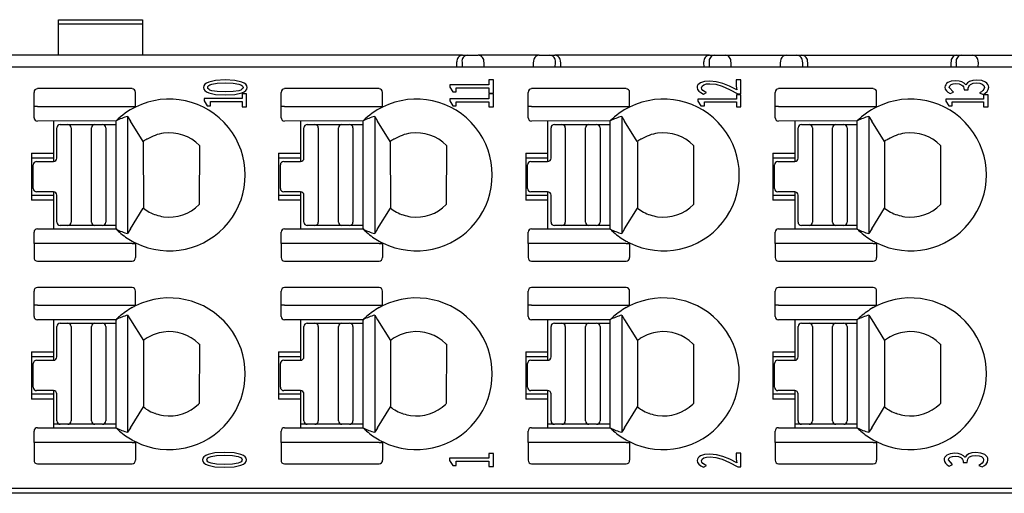
# Model space of a CAD drawing. Units: millimetres. Extents: x 0 to 427, y 0 to 299.
# Drawn here: x 123 to 152, y 58 to 72 of the extents above; entities that cross this region are included whole.
import ezdxf

# ---------------------------------------------------------------- set-up
doc = ezdxf.new("R2010")
doc.units = ezdxf.units.MM
doc.header["$LTSCALE"] = 23.1
doc.header["$MEASUREMENT"] = 0
doc.layers.add('Layer0000', color=7, linetype='Continuous', lineweight=25)
doc.layers.add('LAYER_1', color=7, linetype='Continuous')

msp = doc.modelspace()

# ---------------------------------------------------------------- linework, layer by layer
at = {"layer": 'Layer0000', "color": 7, "linetype": 'Continuous', "lineweight": 25}
for p, q in [((124.388, 72.234), (124.388, 72.371)), ((124.388, 72.371), (126.888, 72.371)), ((124.388, 71.316), (124.388, 72.234)), ((126.888, 72.234), (124.388, 72.234)), ((126.888, 72.371), (126.888, 72.234)), ((126.888, 72.234), (126.888, 71.316)), ((136.379, 71.314), (119.548, 71.314)), ((136.379, 71.314), (136.53, 71.314)), ((136.53, 71.314), (136.725, 71.314)), ((136.725, 71.314), (136.846, 71.314)), ((138.651, 71.314), (136.846, 71.314)), ((138.651, 71.314), (138.772, 71.314)), ((138.772, 71.314), (138.967, 71.314)), ((138.967, 71.314), (139.118, 71.314)), ((143.709, 71.314), (139.118, 71.314)), ((139.669, 71.314), (139.669, 71.316)), ((143.709, 71.314), (143.86, 71.314)), ((143.86, 71.314), (144.054, 71.314)), ((144.054, 71.314), (144.176, 71.314)), ((144.176, 71.314), (145.981, 71.314)), ((144.706, 71.316), (144.706, 71.314)), ((145.981, 71.314), (146.102, 71.314)), ((146.102, 71.314), (146.297, 71.314)), ((146.297, 71.314), (146.448, 71.314)), ((146.448, 71.314), (151.039, 71.314)), ((151.039, 71.314), (151.19, 71.314)), ((151.19, 71.314), (151.384, 71.314)), ((151.384, 71.314), (151.506, 71.314)), ((151.506, 71.314), (153.311, 71.314)), ((136.214, 70.962), (136.212, 71.115)), ((136.364, 71.113), (136.364, 71.095)), ((136.364, 71.095), (136.365, 70.962)), ((137.013, 71.114), (137.011, 70.962)), ((138.485, 70.962), (138.484, 71.114)), ((139.132, 70.962), (139.133, 71.095)), ((139.133, 71.095), (139.133, 71.113)), ((139.284, 71.114), (139.283, 70.962)), ((143.543, 71.095), (143.543, 71.115)), ((143.544, 70.962), (143.543, 71.095)), ((143.694, 71.114), (143.694, 71.095)), ((143.694, 71.095), (143.695, 70.962)), ((144.343, 71.095), (144.341, 70.962)), ((144.343, 71.114), (144.343, 71.095)), ((145.815, 70.962), (145.814, 71.114)), ((146.463, 71.095), (146.462, 70.962)), ((146.463, 71.114), (146.463, 71.095)), ((146.614, 71.095), (146.613, 70.962)), ((146.614, 71.114), (146.614, 71.095)), ((150.874, 70.962), (150.873, 71.114)), ((151.024, 71.095), (151.024, 71.114)), ((151.024, 71.095), (151.025, 70.962)), ((151.673, 71.095), (151.671, 70.962)), ((151.673, 71.114), (151.673, 71.095)), ((188.952, 70.962), (118.106, 70.962)), ((123.666, 69.798), (123.666, 70.213)), ((126.575, 70.324), (123.766, 70.324)), ((126.675, 69.798), (126.675, 70.213)), ((130.996, 69.798), (130.996, 70.213)), ((133.905, 70.324), (131.096, 70.324)), ((134.005, 69.798), (134.005, 70.213)), ((138.326, 69.798), (138.326, 70.213)), ((141.235, 70.324), (138.426, 70.324)), ((141.335, 69.798), (141.335, 70.213)), ((145.656, 69.798), (145.656, 70.213)), ((148.565, 70.324), (145.756, 70.324)), ((148.665, 69.798), (148.665, 70.213)), ((123.666, 69.462), (123.666, 69.798)), ((123.766, 69.798), (123.666, 69.798)), ((123.766, 69.798), (126.64, 69.798)), ((126.64, 69.798), (126.675, 69.798)), ((126.675, 69.798), (126.675, 69.776)), ((130.996, 69.462), (130.996, 69.798)), ((131.096, 69.798), (130.996, 69.798)), ((131.096, 69.798), (133.97, 69.798)), ((133.97, 69.798), (134.005, 69.798)), ((134.005, 69.798), (134.005, 69.776)), ((138.326, 69.462), (138.326, 69.798)), ((138.426, 69.798), (138.326, 69.798)), ((138.426, 69.798), (141.3, 69.798)), ((141.3, 69.798), (141.335, 69.798)), ((141.335, 69.798), (141.335, 69.776)), ((145.656, 69.462), (145.656, 69.798)), ((145.756, 69.798), (145.656, 69.798)), ((145.756, 69.798), (148.63, 69.798)), ((148.63, 69.798), (148.665, 69.798)), ((148.665, 69.798), (148.665, 69.776)), ((126.1, 69.364), (123.766, 69.362)), ((124.244, 69.362), (124.244, 68.412)), ((124.444, 69.262), (124.669, 69.262)), ((124.669, 69.262), (125.469, 69.262)), ((125.469, 69.262), (125.698, 69.262)), ((125.718, 69.263), (126.099, 69.263)), ((126.444, 69.5), (126.529, 69.362)), ((126.444, 69.5), (126.444, 66.024)), ((126.905, 68.753), (126.529, 69.362)), ((133.43, 69.364), (131.096, 69.362)), ((131.574, 69.362), (131.574, 68.412)), ((131.774, 69.262), (131.999, 69.262)), ((131.999, 69.262), (132.799, 69.262)), ((132.799, 69.262), (133.028, 69.262)), ((133.048, 69.263), (133.429, 69.263)), ((133.774, 69.5), (133.859, 69.362)), ((133.774, 69.5), (133.774, 66.024)), ((134.235, 68.753), (133.859, 69.362)), ((140.76, 69.364), (138.426, 69.362)), ((138.904, 69.362), (138.904, 68.412)), ((139.104, 69.262), (139.329, 69.262)), ((139.329, 69.262), (140.129, 69.262)), ((140.129, 69.262), (140.358, 69.262)), ((140.378, 69.263), (140.759, 69.263)), ((141.104, 69.5), (141.189, 69.362)), ((141.104, 69.5), (141.104, 66.024)), ((141.565, 68.753), (141.189, 69.362)), ((148.09, 69.364), (145.756, 69.362)), ((146.234, 69.362), (146.234, 68.412)), ((146.434, 69.262), (146.659, 69.262)), ((146.659, 69.262), (147.459, 69.262)), ((147.459, 69.262), (147.688, 69.262)), ((147.708, 69.263), (148.089, 69.263)), ((148.434, 69.5), (148.519, 69.362)), ((148.434, 69.5), (148.434, 66.024)), ((148.895, 68.753), (148.519, 69.362)), ((124.344, 68.262), (124.344, 69.162)), ((124.769, 69.162), (124.769, 66.362)), ((125.369, 66.362), (125.369, 69.162)), ((125.798, 69.162), (125.798, 66.362)), ((126.098, 66.203), (126.098, 69.162)), ((131.674, 68.262), (131.674, 69.162)), ((132.099, 69.162), (132.099, 66.362)), ((132.699, 66.362), (132.699, 69.162)), ((133.128, 69.162), (133.128, 66.362)), ((133.428, 66.203), (133.428, 69.162)), ((139.004, 68.262), (139.004, 69.162)), ((139.429, 69.162), (139.429, 66.362)), ((140.029, 66.362), (140.029, 69.162)), ((140.458, 69.162), (140.458, 66.362)), ((140.758, 66.203), (140.758, 69.162)), ((146.334, 68.262), (146.334, 69.162)), ((146.759, 69.162), (146.759, 66.362)), ((147.359, 66.362), (147.359, 69.162)), ((147.788, 69.162), (147.788, 66.362)), ((148.088, 66.203), (148.088, 69.162)), ((126.907, 68.749), (126.909, 66.777)), ((127.023, 68.825), (127.009, 68.825)), ((134.237, 68.749), (134.239, 66.777)), ((134.353, 68.825), (134.339, 68.825)), ((141.567, 68.749), (141.569, 66.777)), ((141.683, 68.825), (141.669, 68.825)), ((148.897, 68.749), (148.899, 66.777)), ((149.013, 68.825), (148.999, 68.825)), ((123.594, 68.412), (123.594, 67.012)), ((123.594, 68.412), (124.244, 68.412)), ((124.244, 68.412), (124.244, 68.262)), ((128.573, 68.637), (128.567, 66.882)), ((130.924, 68.412), (130.924, 67.012)), ((130.924, 68.412), (131.574, 68.412)), ((131.574, 68.412), (131.574, 68.262)), ((135.903, 68.637), (135.897, 66.882)), ((138.254, 68.412), (138.254, 67.012)), ((138.254, 68.412), (138.904, 68.412)), ((138.904, 68.412), (138.904, 68.262)), ((143.233, 68.637), (143.227, 66.882)), ((145.584, 68.412), (145.584, 67.012)), ((145.584, 68.412), (146.234, 68.412)), ((146.234, 68.412), (146.234, 68.262)), ((150.563, 68.637), (150.557, 66.882)), ((124.244, 68.262), (123.594, 68.262)), ((123.744, 68.162), (124.244, 68.162)), ((124.244, 68.262), (124.244, 68.162)), ((131.574, 68.262), (130.924, 68.262)), ((131.074, 68.162), (131.574, 68.162)), ((131.574, 68.262), (131.574, 68.162)), ((138.904, 68.262), (138.254, 68.262)), ((138.404, 68.162), (138.904, 68.162)), ((138.904, 68.262), (138.904, 68.162)), ((146.234, 68.262), (145.584, 68.262)), ((145.734, 68.162), (146.234, 68.162)), ((146.234, 68.262), (146.234, 68.162)), ((123.644, 67.362), (123.644, 68.062)), ((130.974, 67.362), (130.974, 68.062)), ((138.304, 67.362), (138.304, 68.062)), ((145.634, 67.362), (145.634, 68.062)), ((124.244, 67.262), (123.744, 67.262)), ((124.244, 67.262), (124.244, 67.162)), ((131.574, 67.262), (131.074, 67.262)), ((131.574, 67.262), (131.574, 67.162)), ((138.904, 67.262), (138.404, 67.262)), ((138.904, 67.262), (138.904, 67.162)), ((146.234, 67.262), (145.734, 67.262)), ((146.234, 67.262), (146.234, 67.162)), ((123.594, 67.162), (124.244, 67.162)), ((124.244, 67.012), (123.594, 67.012)), ((124.244, 67.162), (124.244, 67.012)), ((124.244, 67.012), (124.244, 66.162)), ((124.344, 66.362), (124.344, 67.162)), ((130.924, 67.162), (131.574, 67.162)), ((131.574, 67.012), (130.924, 67.012)), ((131.574, 67.162), (131.574, 67.012)), ((131.574, 67.012), (131.574, 66.162)), ((131.674, 66.362), (131.674, 67.162)), ((138.254, 67.162), (138.904, 67.162)), ((138.904, 67.012), (138.254, 67.012)), ((138.904, 67.162), (138.904, 67.012)), ((138.904, 67.012), (138.904, 66.162)), ((139.004, 66.362), (139.004, 67.162)), ((145.584, 67.162), (146.234, 67.162)), ((146.234, 67.012), (145.584, 67.012)), ((146.234, 67.162), (146.234, 67.012)), ((146.234, 67.012), (146.234, 66.162)), ((146.334, 66.362), (146.334, 67.162)), ((126.529, 66.161), (126.908, 66.776)), ((133.859, 66.161), (134.238, 66.776)), ((141.189, 66.161), (141.568, 66.776)), ((148.519, 66.161), (148.898, 66.776)), ((125.798, 66.355), (125.798, 66.356)), ((127.265, 66.583), (127.257, 66.586)), ((133.128, 66.355), (133.128, 66.356)), ((134.595, 66.583), (134.587, 66.586)), ((140.458, 66.355), (140.458, 66.356)), ((141.925, 66.583), (141.917, 66.586)), ((147.788, 66.355), (147.788, 66.356)), ((149.255, 66.583), (149.247, 66.586)), ((123.666, 65.726), (123.666, 66.062)), ((123.766, 66.162), (126.099, 66.159)), ((124.669, 66.262), (124.444, 66.262)), ((125.469, 66.262), (124.669, 66.262)), ((125.698, 66.262), (125.469, 66.262)), ((126.098, 66.263), (125.718, 66.263)), ((126.529, 66.161), (126.444, 66.024)), ((130.996, 65.726), (130.996, 66.062)), ((131.096, 66.162), (133.429, 66.159)), ((131.999, 66.262), (131.774, 66.262)), ((132.799, 66.262), (131.999, 66.262)), ((133.028, 66.262), (132.799, 66.262)), ((133.428, 66.263), (133.048, 66.263)), ((133.859, 66.161), (133.774, 66.024)), ((138.326, 65.726), (138.326, 66.062)), ((138.426, 66.162), (140.759, 66.159)), ((139.329, 66.262), (139.104, 66.262)), ((140.129, 66.262), (139.329, 66.262)), ((140.358, 66.262), (140.129, 66.262)), ((140.758, 66.263), (140.378, 66.263)), ((141.189, 66.161), (141.104, 66.024)), ((145.656, 65.726), (145.656, 66.062)), ((145.756, 66.162), (148.089, 66.159)), ((146.659, 66.262), (146.434, 66.262)), ((147.459, 66.262), (146.659, 66.262)), ((147.688, 66.262), (147.459, 66.262)), ((148.088, 66.263), (147.708, 66.263)), ((148.519, 66.161), (148.434, 66.024)), ((126.675, 65.747), (126.675, 65.726)), ((134.005, 65.747), (134.005, 65.726)), ((141.335, 65.747), (141.335, 65.726)), ((148.665, 65.747), (148.665, 65.726)), ((123.666, 65.726), (123.666, 65.31)), ((123.766, 65.726), (123.666, 65.726)), ((126.575, 65.726), (123.766, 65.726)), ((126.575, 65.726), (126.675, 65.726)), ((126.675, 65.726), (126.675, 65.31)), ((130.996, 65.726), (130.996, 65.31)), ((131.096, 65.726), (130.996, 65.726)), ((133.905, 65.726), (131.096, 65.726)), ((133.905, 65.726), (134.005, 65.726)), ((134.005, 65.726), (134.005, 65.31)), ((138.326, 65.726), (138.326, 65.31)), ((138.426, 65.726), (138.326, 65.726)), ((141.235, 65.726), (138.426, 65.726)), ((141.235, 65.726), (141.335, 65.726)), ((141.335, 65.726), (141.335, 65.31)), ((145.656, 65.726), (145.656, 65.31)), ((145.756, 65.726), (145.656, 65.726)), ((148.565, 65.726), (145.756, 65.726)), ((148.565, 65.726), (148.665, 65.726)), ((148.665, 65.726), (148.665, 65.31)), ((123.766, 65.2), (126.575, 65.2)), ((131.096, 65.2), (133.905, 65.2)), ((138.426, 65.2), (141.235, 65.2)), ((145.756, 65.2), (148.565, 65.2)), ((123.666, 63.898), (123.666, 64.313)), ((126.575, 64.424), (123.766, 64.424)), ((126.675, 63.898), (126.675, 64.313)), ((130.996, 63.898), (130.996, 64.313)), ((133.905, 64.424), (131.096, 64.424)), ((134.005, 63.898), (134.005, 64.313)), ((138.326, 63.898), (138.326, 64.313)), ((141.235, 64.424), (138.426, 64.424)), ((141.335, 63.898), (141.335, 64.313)), ((145.656, 63.898), (145.656, 64.313)), ((148.565, 64.424), (145.756, 64.424)), ((148.665, 63.898), (148.665, 64.313)), ((123.666, 63.562), (123.666, 63.898)), ((123.766, 63.898), (123.666, 63.898)), ((123.766, 63.898), (126.575, 63.898)), ((126.575, 63.898), (126.675, 63.898)), ((126.675, 63.898), (126.675, 63.876)), ((130.996, 63.562), (130.996, 63.898)), ((131.096, 63.898), (130.996, 63.898)), ((131.096, 63.898), (133.905, 63.898)), ((133.905, 63.898), (134.005, 63.898)), ((134.005, 63.898), (134.005, 63.876)), ((138.326, 63.562), (138.326, 63.898)), ((138.426, 63.898), (138.326, 63.898)), ((138.426, 63.898), (141.235, 63.898)), ((141.235, 63.898), (141.335, 63.898)), ((141.335, 63.898), (141.335, 63.876)), ((145.656, 63.562), (145.656, 63.898)), ((145.756, 63.898), (145.656, 63.898)), ((145.756, 63.898), (148.565, 63.898)), ((148.565, 63.898), (148.665, 63.898)), ((148.665, 63.898), (148.665, 63.876)), ((126.1, 63.464), (123.766, 63.462)), ((124.244, 63.462), (124.244, 62.512)), ((126.444, 63.6), (126.529, 63.462)), ((126.444, 63.6), (126.444, 60.124)), ((126.529, 63.462), (126.909, 62.846)), ((133.43, 63.464), (131.096, 63.462)), ((131.574, 63.462), (131.574, 62.512)), ((133.774, 63.6), (133.859, 63.462)), ((133.774, 63.6), (133.774, 60.124)), ((133.859, 63.462), (134.239, 62.846)), ((140.76, 63.464), (138.426, 63.462)), ((138.904, 63.462), (138.904, 62.512)), ((141.104, 63.6), (141.189, 63.462)), ((141.104, 63.6), (141.104, 60.124)), ((141.189, 63.462), (141.569, 62.846)), ((148.09, 63.464), (145.756, 63.462)), ((146.234, 63.462), (146.234, 62.512)), ((148.434, 63.6), (148.519, 63.462)), ((148.434, 63.6), (148.434, 60.124)), ((148.519, 63.462), (148.899, 62.846)), ((124.344, 62.362), (124.344, 63.262)), ((124.444, 63.362), (124.669, 63.362)), ((124.669, 63.362), (125.469, 63.362)), ((124.769, 63.262), (124.769, 60.462)), ((125.369, 60.462), (125.369, 63.262)), ((125.469, 63.362), (125.698, 63.362)), ((125.718, 63.363), (126.099, 63.363)), ((125.798, 63.262), (125.798, 60.462)), ((126.098, 60.303), (126.098, 63.262)), ((131.674, 62.362), (131.674, 63.262)), ((131.774, 63.362), (131.999, 63.362)), ((131.999, 63.362), (132.799, 63.362)), ((132.099, 63.262), (132.099, 60.462)), ((132.699, 60.462), (132.699, 63.262)), ((132.799, 63.362), (133.028, 63.362)), ((133.048, 63.363), (133.429, 63.363)), ((133.128, 63.262), (133.128, 60.462)), ((133.428, 60.303), (133.428, 63.262)), ((139.004, 62.362), (139.004, 63.262)), ((139.104, 63.362), (139.329, 63.362)), ((139.329, 63.362), (140.129, 63.362)), ((139.429, 63.262), (139.429, 60.462)), ((140.029, 60.462), (140.029, 63.262)), ((140.129, 63.362), (140.358, 63.362)), ((140.378, 63.363), (140.759, 63.363)), ((140.458, 63.262), (140.458, 60.462)), ((140.758, 60.303), (140.758, 63.262)), ((146.334, 62.362), (146.334, 63.262)), ((146.434, 63.362), (146.659, 63.362)), ((146.659, 63.362), (147.459, 63.362)), ((146.759, 63.262), (146.759, 60.462)), ((147.359, 60.462), (147.359, 63.262)), ((147.459, 63.362), (147.688, 63.362)), ((147.708, 63.363), (148.089, 63.363)), ((147.788, 63.262), (147.788, 60.462)), ((148.088, 60.303), (148.088, 63.262)), ((126.909, 62.846), (126.909, 60.877)), ((134.239, 62.846), (134.239, 60.877)), ((141.569, 62.846), (141.569, 60.877)), ((148.899, 62.846), (148.899, 60.877)), ((128.554, 62.755), (128.573, 62.737)), ((128.573, 62.737), (128.567, 60.982)), ((135.884, 62.755), (135.903, 62.737)), ((135.903, 62.737), (135.897, 60.982)), ((143.214, 62.755), (143.233, 62.737)), ((143.233, 62.737), (143.227, 60.982)), ((150.544, 62.755), (150.563, 62.737)), ((150.563, 62.737), (150.557, 60.982)), ((123.594, 62.512), (123.594, 61.112)), ((123.594, 62.512), (124.244, 62.512)), ((124.244, 62.362), (123.594, 62.362)), ((123.744, 62.262), (124.244, 62.262)), ((124.244, 62.512), (124.244, 62.362)), ((124.244, 62.362), (124.244, 62.262)), ((130.924, 62.512), (130.924, 61.112)), ((130.924, 62.512), (131.574, 62.512)), ((131.574, 62.362), (130.924, 62.362)), ((131.074, 62.262), (131.574, 62.262)), ((131.574, 62.512), (131.574, 62.362)), ((131.574, 62.362), (131.574, 62.262)), ((138.254, 62.512), (138.254, 61.112)), ((138.254, 62.512), (138.904, 62.512)), ((138.904, 62.362), (138.254, 62.362)), ((138.404, 62.262), (138.904, 62.262)), ((138.904, 62.512), (138.904, 62.362)), ((138.904, 62.362), (138.904, 62.262)), ((145.584, 62.512), (145.584, 61.112)), ((145.584, 62.512), (146.234, 62.512)), ((146.234, 62.362), (145.584, 62.362)), ((145.734, 62.262), (146.234, 62.262)), ((146.234, 62.512), (146.234, 62.362)), ((146.234, 62.362), (146.234, 62.262)), ((123.644, 61.462), (123.644, 62.162)), ((130.974, 61.462), (130.974, 62.162)), ((138.304, 61.462), (138.304, 62.162)), ((145.634, 61.462), (145.634, 62.162)), ((124.244, 61.362), (123.744, 61.362)), ((124.244, 61.362), (124.244, 61.262)), ((131.574, 61.362), (131.074, 61.362)), ((131.574, 61.362), (131.574, 61.262)), ((138.904, 61.362), (138.404, 61.362)), ((138.904, 61.362), (138.904, 61.262)), ((146.234, 61.362), (145.734, 61.362)), ((146.234, 61.362), (146.234, 61.262)), ((123.594, 61.262), (124.244, 61.262)), ((124.244, 61.112), (123.594, 61.112)), ((124.244, 61.262), (124.244, 61.112)), ((124.244, 61.112), (124.244, 60.262)), ((124.344, 60.462), (124.344, 61.262)), ((130.924, 61.262), (131.574, 61.262)), ((131.574, 61.112), (130.924, 61.112)), ((131.574, 61.262), (131.574, 61.112)), ((131.574, 61.112), (131.574, 60.262)), ((131.674, 60.462), (131.674, 61.262)), ((138.254, 61.262), (138.904, 61.262)), ((138.904, 61.112), (138.254, 61.112)), ((138.904, 61.262), (138.904, 61.112)), ((138.904, 61.112), (138.904, 60.262)), ((139.004, 60.462), (139.004, 61.262)), ((145.584, 61.262), (146.234, 61.262)), ((146.234, 61.112), (145.584, 61.112)), ((146.234, 61.262), (146.234, 61.112)), ((146.234, 61.112), (146.234, 60.262)), ((146.334, 60.462), (146.334, 61.262)), ((126.529, 60.261), (126.909, 60.877)), ((128.567, 60.982), (128.549, 60.963)), ((133.859, 60.261), (134.239, 60.877)), ((135.897, 60.982), (135.879, 60.963)), ((141.189, 60.261), (141.569, 60.877)), ((143.227, 60.982), (143.209, 60.963)), ((148.519, 60.261), (148.899, 60.877)), ((150.557, 60.982), (150.539, 60.963)), ((127.265, 60.683), (127.257, 60.686)), ((134.595, 60.683), (134.587, 60.686)), ((141.925, 60.683), (141.917, 60.686)), ((149.255, 60.683), (149.247, 60.686)), ((123.766, 60.262), (126.099, 60.259)), ((124.432, 60.363), (124.244, 60.363)), ((124.412, 60.364), (124.412, 60.368)), ((124.669, 60.362), (124.444, 60.362)), ((125.469, 60.362), (124.669, 60.362)), ((125.698, 60.362), (125.469, 60.362)), ((126.098, 60.363), (125.718, 60.363)), ((125.798, 60.455), (125.798, 60.456)), ((126.529, 60.261), (126.444, 60.124)), ((131.096, 60.262), (133.429, 60.259)), ((131.762, 60.363), (131.574, 60.363)), ((131.742, 60.364), (131.742, 60.368)), ((131.999, 60.362), (131.774, 60.362)), ((132.799, 60.362), (131.999, 60.362)), ((133.028, 60.362), (132.799, 60.362)), ((133.428, 60.363), (133.048, 60.363)), ((133.128, 60.455), (133.128, 60.456)), ((133.859, 60.261), (133.774, 60.124)), ((138.426, 60.262), (140.759, 60.259)), ((139.092, 60.363), (138.904, 60.363)), ((139.072, 60.364), (139.072, 60.368)), ((139.329, 60.362), (139.104, 60.362)), ((140.129, 60.362), (139.329, 60.362)), ((140.358, 60.362), (140.129, 60.362)), ((140.758, 60.363), (140.378, 60.363)), ((140.458, 60.455), (140.458, 60.456)), ((141.189, 60.261), (141.104, 60.124)), ((145.756, 60.262), (148.089, 60.259)), ((146.422, 60.363), (146.234, 60.363)), ((146.402, 60.364), (146.402, 60.368)), ((146.659, 60.362), (146.434, 60.362)), ((147.459, 60.362), (146.659, 60.362)), ((147.688, 60.362), (147.459, 60.362)), ((148.088, 60.363), (147.708, 60.363)), ((147.788, 60.455), (147.788, 60.456)), ((148.519, 60.261), (148.434, 60.124)), ((123.666, 59.819), (123.666, 60.162)), ((130.996, 59.819), (130.996, 60.162)), ((138.326, 59.819), (138.326, 60.162)), ((145.656, 59.819), (145.656, 60.162)), ((123.666, 59.819), (123.666, 59.3)), ((123.766, 59.819), (123.666, 59.819)), ((126.575, 59.819), (123.766, 59.819)), ((126.575, 59.819), (126.675, 59.819)), ((126.675, 59.847), (126.675, 59.819)), ((126.675, 59.819), (126.675, 59.3)), ((130.996, 59.819), (130.996, 59.3)), ((131.096, 59.819), (130.996, 59.819)), ((133.905, 59.819), (131.096, 59.819)), ((133.905, 59.819), (134.005, 59.819)), ((134.005, 59.847), (134.005, 59.819)), ((134.005, 59.819), (134.005, 59.3)), ((138.326, 59.819), (138.326, 59.3)), ((138.426, 59.819), (138.326, 59.819)), ((141.235, 59.819), (138.426, 59.819)), ((141.235, 59.819), (141.335, 59.819)), ((141.335, 59.847), (141.335, 59.819)), ((141.335, 59.819), (141.335, 59.3)), ((145.656, 59.819), (145.656, 59.3)), ((145.756, 59.819), (145.656, 59.819)), ((148.565, 59.819), (145.756, 59.819)), ((148.565, 59.819), (148.665, 59.819)), ((148.665, 59.847), (148.665, 59.819)), ((148.665, 59.819), (148.665, 59.3)), ((123.766, 59.184), (126.575, 59.184)), ((131.096, 59.184), (133.905, 59.184)), ((138.426, 59.184), (141.235, 59.184)), ((145.756, 59.184), (148.565, 59.184)), ((118.106, 58.462), (188.952, 58.462)), ((171.738, 58.314), (118.911, 58.314))]:
    msp.add_line(p, q, dxfattribs=at)
for centre, radius, start, end in [((136.387, 71.138), 0.176, 92.661, 187.4182), ((136.541, 71.136), 0.179, 94.6863, 187.1529), ((136.838, 71.138), 0.176, 352.61, 87.311), ((138.659, 71.138), 0.176, 92.661, 187.4182), ((138.956, 71.135), 0.179, 352.8624, 85.2987), ((139.109, 71.138), 0.176, 352.61, 87.311), ((143.717, 71.138), 0.176, 92.7029, 187.4317), ((143.871, 71.136), 0.179, 94.7024, 186.6838), ((144.168, 71.138), 0.176, 352.4922, 87.3736), ((145.989, 71.138), 0.176, 92.7029, 187.4317), ((146.286, 71.136), 0.179, 353.301, 85.3135), ((146.44, 71.138), 0.176, 352.4922, 87.3736), ((151.047, 71.138), 0.176, 92.7029, 187.4317), ((151.201, 71.136), 0.179, 94.7024, 186.6838), ((151.498, 71.138), 0.176, 352.4922, 87.3736), ((123.772, 70.218), 0.105, 92.8783, 182.6523), ((126.57, 70.218), 0.105, 357.5857, 87.1294), ((131.102, 70.218), 0.105, 92.8783, 182.6523), ((133.9, 70.218), 0.105, 357.5857, 87.1294), ((138.432, 70.218), 0.105, 92.8783, 182.6523), ((141.23, 70.218), 0.105, 357.5857, 87.1294), ((145.762, 70.218), 0.105, 92.8783, 182.6523), ((148.56, 70.218), 0.105, 357.5857, 87.1294), ((127.68, 67.762), 2.251, 243.4972, 116.5068), ((135.01, 67.762), 2.251, 243.4972, 116.5068), ((142.34, 67.762), 2.251, 243.4972, 116.5068), ((149.67, 67.762), 2.251, 243.4972, 116.5068), ((127.678, 67.757), 2.255, 116.4154, 134.4367), ((135.008, 67.757), 2.255, 116.4154, 134.4367), ((142.338, 67.757), 2.255, 116.4154, 134.4367), ((149.668, 67.757), 2.255, 116.4154, 134.4367), ((123.766, 69.462), 0.1, 180.0002, 270.0002), ((124.444, 69.162), 0.1, 90.0002, 180.0002), ((124.669, 69.162), 0.1, 0.0002, 90.0002), ((125.469, 69.162), 0.1, 90.0002, 180.0002), ((125.693, 69.297), 0.0346, 267.8469, 268.7822), ((125.698, 69.162), 0.1, 0.0002, 90.0002), ((126.857, 67.914), 1.638, 104.5896, 117.5104), ((131.096, 69.462), 0.1, 180.0002, 270.0002), ((131.774, 69.162), 0.1, 90.0002, 180.0002), ((131.999, 69.162), 0.1, 0.0002, 90.0002), ((132.799, 69.162), 0.1, 90.0002, 180.0002), ((133.023, 69.297), 0.0346, 267.8469, 268.7822), ((133.028, 69.162), 0.1, 0.0002, 90.0002), ((134.187, 67.914), 1.638, 104.5896, 117.5104), ((138.426, 69.462), 0.1, 180.0002, 270.0002), ((139.104, 69.162), 0.1, 90.0002, 180.0002), ((139.329, 69.162), 0.1, 0.0002, 90.0002), ((140.129, 69.162), 0.1, 90.0002, 180.0002), ((140.353, 69.297), 0.0346, 267.8469, 268.7822), ((140.358, 69.162), 0.1, 0.0002, 90.0002), ((141.517, 67.914), 1.638, 104.5896, 117.5104), ((145.756, 69.462), 0.1, 180.0002, 270.0002), ((146.434, 69.162), 0.1, 90.0002, 180.0002), ((146.659, 69.162), 0.1, 0.0002, 90.0002), ((147.459, 69.162), 0.1, 90.0002, 180.0002), ((147.683, 69.297), 0.0346, 267.8469, 268.7822), ((147.688, 69.162), 0.1, 0.0002, 90.0002), ((148.847, 67.914), 1.638, 104.5896, 117.5104), ((127.68, 67.762), 1.25, 97.931, 121.7027), ((127.68, 67.762), 1.25, 44.4048, 97.931), ((135.01, 67.762), 1.25, 97.931, 121.7027), ((135.01, 67.762), 1.25, 44.4048, 97.931), ((142.34, 67.762), 1.25, 97.931, 121.7027), ((142.34, 67.762), 1.25, 44.4048, 97.931), ((149.67, 67.762), 1.25, 97.931, 121.7027), ((149.67, 67.762), 1.25, 44.4048, 97.931), ((127.68, 67.762), 1.257, 122.2484, 128.0264), ((135.01, 67.762), 1.257, 122.2484, 128.0264), ((142.34, 67.762), 1.257, 122.2484, 128.0264), ((149.67, 67.762), 1.257, 122.2484, 128.0264), ((123.744, 68.062), 0.1, 90.0002, 180.0002), ((124.244, 68.262), 0.1, 270.0002, 0.0002), ((131.074, 68.062), 0.1, 90.0002, 180.0002), ((131.574, 68.262), 0.1, 270.0002, 0.0002), ((138.404, 68.062), 0.1, 90.0002, 180.0002), ((138.904, 68.262), 0.1, 270.0002, 0.0002), ((145.734, 68.062), 0.1, 90.0002, 180.0002), ((146.234, 68.262), 0.1, 270.0002, 0.0002), ((123.744, 67.362), 0.1, 180.0002, 270.0002), ((124.244, 67.162), 0.1, 0.0002, 90.0002), ((131.074, 67.362), 0.1, 180.0002, 270.0002), ((131.574, 67.162), 0.1, 0.0002, 90.0002), ((138.404, 67.362), 0.1, 180.0002, 270.0002), ((138.904, 67.162), 0.1, 0.0002, 90.0002), ((145.734, 67.362), 0.1, 180.0002, 270.0002), ((146.234, 67.162), 0.1, 0.0002, 90.0002), ((127.68, 67.762), 1.25, 231.9547, 241.6425), ((127.68, 67.762), 1.25, 241.6425, 262.0692), ((127.68, 67.762), 1.25, 262.0692, 315.2377), ((135.01, 67.762), 1.25, 231.9547, 241.6425), ((135.01, 67.762), 1.25, 241.6425, 262.0692), ((135.01, 67.762), 1.25, 262.0692, 315.2377), ((142.34, 67.762), 1.25, 231.9547, 241.6425), ((142.34, 67.762), 1.25, 241.6425, 262.0692), ((142.34, 67.762), 1.25, 262.0692, 315.2377), ((149.67, 67.762), 1.25, 231.9547, 241.6425), ((149.67, 67.762), 1.25, 241.6425, 262.0692), ((149.67, 67.762), 1.25, 262.0692, 315.2377), ((124.444, 66.362), 0.1, 180.0002, 270.0002), ((124.669, 66.362), 0.1, 270.0002, 0.0002), ((125.469, 66.362), 0.1, 180.0002, 270.0002), ((125.698, 66.362), 0.1, 270.0002, 0.0002), ((131.774, 66.362), 0.1, 180.0002, 270.0002), ((131.999, 66.362), 0.1, 270.0002, 0.0002), ((132.799, 66.362), 0.1, 180.0002, 270.0002), ((133.028, 66.362), 0.1, 270.0002, 0.0002), ((139.104, 66.362), 0.1, 180.0002, 270.0002), ((139.329, 66.362), 0.1, 270.0002, 0.0002), ((140.129, 66.362), 0.1, 180.0002, 270.0002), ((140.358, 66.362), 0.1, 270.0002, 0.0002), ((146.434, 66.362), 0.1, 180.0002, 270.0002), ((146.659, 66.362), 0.1, 270.0002, 0.0002), ((147.459, 66.362), 0.1, 180.0002, 270.0002), ((147.688, 66.362), 0.1, 270.0002, 0.0002), ((123.766, 66.062), 0.1, 90.0002, 180.0002), ((125.571, 66.163), 0.529, 359.3351, 4.2725), ((126.879, 66.881), 1.062, 222.8103, 230.4978), ((126.844, 67.57), 1.597, 242.2912, 255.4947), ((127.678, 67.765), 2.254, 229.1092, 240.6983), ((131.096, 66.062), 0.1, 90.0002, 180.0002), ((132.901, 66.163), 0.529, 359.3351, 4.2725), ((134.209, 66.881), 1.062, 222.8103, 230.4978), ((134.174, 67.57), 1.597, 242.2912, 255.4947), ((135.008, 67.765), 2.254, 229.1092, 240.6983), ((138.426, 66.062), 0.1, 90.0002, 180.0002), ((140.231, 66.163), 0.529, 359.3351, 4.2725), ((141.539, 66.881), 1.062, 222.8103, 230.4978), ((141.504, 67.57), 1.597, 242.2912, 255.4947), ((142.338, 67.765), 2.254, 229.1092, 240.6983), ((145.756, 66.062), 0.1, 90.0002, 180.0002), ((147.561, 66.163), 0.529, 359.3351, 4.2725), ((148.869, 66.881), 1.062, 222.8103, 230.4978), ((148.834, 67.57), 1.597, 242.2912, 255.4947), ((149.668, 67.765), 2.254, 229.1092, 240.6983), ((127.528, 67.482), 1.934, 240.465, 243.8169), ((134.858, 67.482), 1.934, 240.465, 243.8169), ((142.188, 67.482), 1.934, 240.465, 243.8169), ((149.518, 67.482), 1.934, 240.465, 243.8169), ((123.772, 65.305), 0.105, 177.348, 267.1222), ((126.57, 65.305), 0.105, 272.8709, 2.4147), ((131.102, 65.305), 0.105, 177.348, 267.1222), ((133.9, 65.305), 0.105, 272.8709, 2.4147), ((138.432, 65.305), 0.105, 177.348, 267.1222), ((141.23, 65.305), 0.105, 272.8709, 2.4147), ((145.762, 65.305), 0.105, 177.348, 267.1222), ((148.56, 65.305), 0.105, 272.8709, 2.4147), ((123.772, 64.318), 0.105, 92.8798, 182.6516), ((126.57, 64.318), 0.105, 357.5889, 87.1253), ((131.102, 64.318), 0.105, 92.8798, 182.6516), ((133.9, 64.318), 0.105, 357.5889, 87.1253), ((138.432, 64.318), 0.105, 92.8798, 182.6516), ((141.23, 64.318), 0.105, 357.5889, 87.1253), ((145.762, 64.318), 0.105, 92.8798, 182.6516), ((148.56, 64.318), 0.105, 357.5889, 87.1253), ((127.68, 61.862), 2.251, 243.4972, 116.5068), ((135.01, 61.862), 2.251, 243.4972, 116.5068), ((142.34, 61.862), 2.251, 243.4972, 116.5068), ((149.67, 61.862), 2.251, 243.4972, 116.5068), ((127.678, 61.857), 2.255, 119.29, 130.8837), ((127.539, 62.122), 1.955, 116.2001, 119.5146), ((135.008, 61.857), 2.255, 119.29, 130.8837), ((134.869, 62.122), 1.955, 116.2001, 119.5146), ((142.338, 61.857), 2.255, 119.29, 130.8837), ((142.199, 62.122), 1.955, 116.2001, 119.5146), ((149.668, 61.857), 2.255, 119.29, 130.8837), ((149.529, 62.122), 1.955, 116.2001, 119.5146), ((123.766, 63.562), 0.1, 180.0002, 270.0002), ((126.756, 62.874), 0.882, 128.8407, 138.0452), ((126.856, 62.017), 1.636, 104.5835, 117.4913), ((131.096, 63.562), 0.1, 180.0002, 270.0002), ((134.086, 62.874), 0.882, 128.8407, 138.0452), ((134.186, 62.017), 1.636, 104.5835, 117.4913), ((138.426, 63.562), 0.1, 180.0002, 270.0002), ((141.416, 62.874), 0.882, 128.8407, 138.0452), ((141.516, 62.017), 1.636, 104.5835, 117.4913), ((145.756, 63.562), 0.1, 180.0002, 270.0002), ((148.746, 62.874), 0.882, 128.8407, 138.0452), ((148.846, 62.017), 1.636, 104.5835, 117.4913), ((124.444, 63.262), 0.1, 90.0002, 180.0002), ((124.669, 63.262), 0.1, 0.0002, 90.0002), ((125.469, 63.262), 0.1, 90.0002, 180.0002), ((125.693, 63.397), 0.0346, 267.8469, 268.7822), ((125.698, 63.262), 0.1, 0.0002, 90.0002), ((127.68, 61.862), 1.25, 97.931, 121.7027), ((127.68, 61.862), 1.25, 45.5957, 97.931), ((131.774, 63.262), 0.1, 90.0002, 180.0002), ((131.999, 63.262), 0.1, 0.0002, 90.0002), ((132.799, 63.262), 0.1, 90.0002, 180.0002), ((133.023, 63.397), 0.0346, 267.8469, 268.7822), ((133.028, 63.262), 0.1, 0.0002, 90.0002), ((135.01, 61.862), 1.25, 97.931, 121.7027), ((135.01, 61.862), 1.25, 45.5957, 97.931), ((139.104, 63.262), 0.1, 90.0002, 180.0002), ((139.329, 63.262), 0.1, 0.0002, 90.0002), ((140.129, 63.262), 0.1, 90.0002, 180.0002), ((140.353, 63.397), 0.0346, 267.8469, 268.7822), ((140.358, 63.262), 0.1, 0.0002, 90.0002), ((142.34, 61.862), 1.25, 97.931, 121.7027), ((142.34, 61.862), 1.25, 45.5957, 97.931), ((146.434, 63.262), 0.1, 90.0002, 180.0002), ((146.659, 63.262), 0.1, 0.0002, 90.0002), ((147.459, 63.262), 0.1, 90.0002, 180.0002), ((147.683, 63.397), 0.0346, 267.8469, 268.7822), ((147.688, 63.262), 0.1, 0.0002, 90.0002), ((149.67, 61.862), 1.25, 97.931, 121.7027), ((149.67, 61.862), 1.25, 45.5957, 97.931), ((127.68, 61.862), 1.25, 121.7027, 128.0456), ((135.01, 61.862), 1.25, 121.7027, 128.0456), ((142.34, 61.862), 1.25, 121.7027, 128.0456), ((149.67, 61.862), 1.25, 121.7027, 128.0456), ((123.744, 62.162), 0.1, 90.0002, 180.0002), ((124.244, 62.362), 0.1, 270.0002, 0.0002), ((131.074, 62.162), 0.1, 90.0002, 180.0002), ((131.574, 62.362), 0.1, 270.0002, 0.0002), ((138.404, 62.162), 0.1, 90.0002, 180.0002), ((138.904, 62.362), 0.1, 270.0002, 0.0002), ((145.734, 62.162), 0.1, 90.0002, 180.0002), ((146.234, 62.362), 0.1, 270.0002, 0.0002), ((123.744, 61.462), 0.1, 180.0002, 270.0002), ((124.244, 61.262), 0.1, 0.0002, 90.0002), ((131.074, 61.462), 0.1, 180.0002, 270.0002), ((131.574, 61.262), 0.1, 0.0002, 90.0002), ((138.404, 61.462), 0.1, 180.0002, 270.0002), ((138.904, 61.262), 0.1, 0.0002, 90.0002), ((145.734, 61.462), 0.1, 180.0002, 270.0002), ((146.234, 61.262), 0.1, 0.0002, 90.0002), ((127.68, 61.862), 1.25, 231.9547, 241.6425), ((127.68, 61.862), 1.25, 241.6425, 262.0692), ((127.68, 61.862), 1.25, 262.0692, 314.0467), ((135.01, 61.862), 1.25, 231.9547, 241.6425), ((135.01, 61.862), 1.25, 241.6425, 262.0692), ((135.01, 61.862), 1.25, 262.0692, 314.0467), ((142.34, 61.862), 1.25, 231.9547, 241.6425), ((142.34, 61.862), 1.25, 241.6425, 262.0692), ((142.34, 61.862), 1.25, 262.0692, 314.0467), ((149.67, 61.862), 1.25, 231.9547, 241.6425), ((149.67, 61.862), 1.25, 241.6425, 262.0692), ((149.67, 61.862), 1.25, 262.0692, 314.0467), ((123.766, 60.162), 0.1, 90.0002, 180.0002), ((124.444, 60.462), 0.1, 180.0002, 270.0002), ((124.669, 60.462), 0.1, 270.0002, 0.0002), ((125.469, 60.462), 0.1, 180.0002, 270.0002), ((125.698, 60.462), 0.1, 270.0002, 0.0002), ((125.572, 60.264), 0.528, 359.3253, 4.2715), ((126.879, 60.982), 1.063, 222.8149, 230.4952), ((126.844, 61.669), 1.596, 242.2886, 255.4955), ((131.096, 60.162), 0.1, 90.0002, 180.0002), ((131.774, 60.462), 0.1, 180.0002, 270.0002), ((131.999, 60.462), 0.1, 270.0002, 0.0002), ((132.799, 60.462), 0.1, 180.0002, 270.0002), ((133.028, 60.462), 0.1, 270.0002, 0.0002), ((132.902, 60.264), 0.528, 359.3253, 4.2715), ((134.209, 60.982), 1.063, 222.8149, 230.4952), ((134.174, 61.669), 1.596, 242.2886, 255.4955), ((138.426, 60.162), 0.1, 90.0002, 180.0002), ((139.104, 60.462), 0.1, 180.0002, 270.0002), ((139.329, 60.462), 0.1, 270.0002, 0.0002), ((140.129, 60.462), 0.1, 180.0002, 270.0002), ((140.358, 60.462), 0.1, 270.0002, 0.0002), ((140.232, 60.264), 0.528, 359.3253, 4.2715), ((141.539, 60.982), 1.063, 222.8149, 230.4952), ((141.504, 61.669), 1.596, 242.2886, 255.4955), ((145.756, 60.162), 0.1, 90.0002, 180.0002), ((146.434, 60.462), 0.1, 180.0002, 270.0002), ((146.659, 60.462), 0.1, 270.0002, 0.0002), ((147.459, 60.462), 0.1, 180.0002, 270.0002), ((147.688, 60.462), 0.1, 270.0002, 0.0002), ((147.562, 60.264), 0.528, 359.3253, 4.2715), ((148.869, 60.982), 1.063, 222.8149, 230.4952), ((148.834, 61.669), 1.596, 242.2886, 255.4955), ((127.678, 61.865), 2.254, 229.1092, 240.6982), ((127.528, 61.582), 1.934, 240.4648, 243.8169), ((135.008, 61.865), 2.254, 229.1092, 240.6982), ((134.858, 61.582), 1.934, 240.4648, 243.8169), ((142.338, 61.865), 2.254, 229.1092, 240.6982), ((142.188, 61.582), 1.934, 240.4648, 243.8169), ((149.668, 61.865), 2.254, 229.1092, 240.6982), ((149.518, 61.582), 1.934, 240.4648, 243.8169), ((123.775, 59.293), 0.109, 176.1575, 265.6296), ((126.567, 59.293), 0.109, 274.4497, 3.4302), ((131.105, 59.293), 0.109, 176.1575, 265.6296), ((133.897, 59.293), 0.109, 274.4497, 3.4302), ((138.435, 59.293), 0.109, 176.1575, 265.6296), ((141.227, 59.293), 0.109, 274.4497, 3.4302), ((145.765, 59.293), 0.109, 176.1575, 265.6296), ((148.557, 59.293), 0.109, 274.4497, 3.4302)]:
    msp.add_arc(centre, radius, start, end, dxfattribs=at)
for points in [[(126.098, 69.162), (126.098, 69.23), (126.1, 69.299), (126.1, 69.367)], [(133.428, 69.162), (133.428, 69.23), (133.43, 69.299), (133.43, 69.367)], [(140.758, 69.162), (140.758, 69.23), (140.76, 69.299), (140.76, 69.367)], [(148.088, 69.162), (148.088, 69.23), (148.09, 69.299), (148.09, 69.367)], [(126.098, 63.262), (126.098, 63.33), (126.1, 63.399), (126.1, 63.467)], [(133.428, 63.262), (133.428, 63.33), (133.43, 63.399), (133.43, 63.467)], [(140.758, 63.262), (140.758, 63.33), (140.76, 63.399), (140.76, 63.467)], [(148.088, 63.262), (148.088, 63.33), (148.09, 63.399), (148.09, 63.467)]]:
    msp.add_open_spline(points, degree=3, dxfattribs=at)
at = {"layer": 'LAYER_1'}
for points in [[(129.992, 70.361), (129.982, 70.409), (129.951, 70.452), (129.9, 70.489), (129.829, 70.521), (129.624, 70.565), (129.338, 70.581), (129.054, 70.565), (128.852, 70.521), (128.782, 70.489), (128.732, 70.452), (128.702, 70.409), (128.692, 70.361), (128.702, 70.312), (128.731, 70.269), (128.781, 70.231), (128.851, 70.199), (129.053, 70.155), (129.338, 70.139), (129.624, 70.155), (129.829, 70.199), (129.9, 70.231), (129.951, 70.269), (129.982, 70.312), (129.992, 70.361)], [(129.867, 70.361), (129.859, 70.331), (129.836, 70.305), (129.797, 70.282), (129.741, 70.263), (129.577, 70.235), (129.338, 70.225), (129.103, 70.235), (128.941, 70.263), (128.886, 70.282), (128.848, 70.305), (128.826, 70.331), (128.818, 70.361), (128.826, 70.389), (128.848, 70.415), (128.886, 70.438), (128.941, 70.458), (129.103, 70.485), (129.338, 70.495), (129.577, 70.485), (129.741, 70.458), (129.797, 70.438), (129.836, 70.415), (129.859, 70.389), (129.867, 70.361)], [(137.298, 70.194), (137.298, 70.581), (137.163, 70.581), (137.163, 70.439), (135.998, 70.439), (135.998, 70.372), (136.09, 70.226), (136.193, 70.226), (136.193, 70.351), (137.163, 70.351), (137.163, 70.194), (137.298, 70.194)], [(144.638, 70.167), (144.638, 70.582), (144.501, 70.582), (144.501, 70.399), (144.513, 70.291), (144.304, 70.397), (144.103, 70.479), (143.907, 70.531), (143.716, 70.55), (143.561, 70.536), (143.441, 70.498), (143.397, 70.471), (143.365, 70.438), (143.345, 70.4), (143.338, 70.358), (143.352, 70.3), (143.39, 70.25), (143.449, 70.205), (143.526, 70.164), (143.616, 70.211), (143.558, 70.24), (143.511, 70.273), (143.48, 70.309), (143.469, 70.348), (143.487, 70.402), (143.54, 70.44), (143.62, 70.462), (143.721, 70.47), (143.893, 70.452), (144.084, 70.396), (144.299, 70.302), (144.544, 70.167), (144.638, 70.167)], [(151.992, 70.367), (151.986, 70.41), (151.967, 70.45), (151.938, 70.486), (151.897, 70.518), (151.785, 70.563), (151.634, 70.58), (151.517, 70.569), (151.424, 70.539), (151.356, 70.494), (151.316, 70.439), (151.309, 70.439), (151.262, 70.487), (151.196, 70.525), (151.111, 70.549), (151.006, 70.557), (150.872, 70.543), (150.773, 70.503), (150.738, 70.474), (150.713, 70.442), (150.697, 70.405), (150.692, 70.364), (150.703, 70.31), (150.734, 70.261), (150.782, 70.218), (150.842, 70.178), (150.942, 70.223), (150.817, 70.361), (150.833, 70.407), (150.873, 70.443), (150.936, 70.465), (151.018, 70.473), (151.113, 70.464), (151.189, 70.432), (151.218, 70.407), (151.239, 70.376), (151.253, 70.336), (151.258, 70.289), (151.378, 70.289), (151.382, 70.342), (151.396, 70.386), (151.418, 70.422), (151.447, 70.45), (151.526, 70.485), (151.629, 70.496), (151.726, 70.486), (151.799, 70.458), (151.846, 70.415), (151.862, 70.361), (151.85, 70.309), (151.819, 70.265), (151.773, 70.227), (151.718, 70.196), (151.821, 70.154), (151.885, 70.191), (151.94, 70.238), (151.978, 70.296), (151.992, 70.367)], [(129.97, 69.781), (129.97, 70.169), (129.84, 70.169), (129.84, 70.027), (128.716, 70.027), (128.716, 69.96), (128.805, 69.813), (128.904, 69.813), (128.904, 69.938), (129.84, 69.938), (129.84, 69.781), (129.97, 69.781)], [(137.298, 69.781), (137.298, 70.167), (137.163, 70.167), (137.163, 70.026), (135.998, 70.026), (135.998, 69.958), (136.09, 69.812), (136.193, 69.812), (136.193, 69.937), (137.163, 69.937), (137.163, 69.781), (137.298, 69.781)], [(144.638, 69.782), (144.638, 70.144), (144.506, 70.144), (144.506, 70.012), (143.362, 70.012), (143.362, 69.949), (143.453, 69.812), (143.554, 69.812), (143.554, 69.929), (144.506, 69.929), (144.506, 69.782), (144.638, 69.782)], [(151.969, 69.78), (151.969, 70.144), (151.839, 70.144), (151.839, 70.011), (150.716, 70.011), (150.716, 69.948), (150.805, 69.81), (150.904, 69.81), (150.904, 69.928), (151.839, 69.928), (151.839, 69.78), (151.969, 69.78)], [(129.969, 59.308), (129.958, 59.356), (129.928, 59.399), (129.877, 59.437), (129.805, 59.469), (129.601, 59.513), (129.315, 59.528), (129.031, 59.513), (128.829, 59.469), (128.759, 59.437), (128.708, 59.399), (128.679, 59.356), (128.669, 59.308), (128.678, 59.259), (128.708, 59.216), (128.758, 59.178), (128.828, 59.146), (129.03, 59.102), (129.315, 59.086), (129.601, 59.102), (129.805, 59.146), (129.877, 59.178), (129.928, 59.216), (129.958, 59.259), (129.969, 59.308)], [(129.844, 59.308), (129.836, 59.279), (129.813, 59.252), (129.774, 59.229), (129.718, 59.21), (129.554, 59.182), (129.315, 59.172), (129.079, 59.182), (128.918, 59.21), (128.863, 59.229), (128.825, 59.252), (128.802, 59.279), (128.795, 59.308), (128.802, 59.337), (128.825, 59.363), (128.863, 59.386), (128.918, 59.405), (129.079, 59.433), (129.315, 59.442), (129.554, 59.433), (129.718, 59.405), (129.774, 59.386), (129.813, 59.363), (129.836, 59.337), (129.844, 59.308)], [(137.297, 59.113), (137.297, 59.499), (137.162, 59.499), (137.162, 59.357), (135.997, 59.357), (135.997, 59.29), (136.089, 59.144), (136.192, 59.144), (136.192, 59.269), (137.162, 59.269), (137.162, 59.113), (137.297, 59.113)], [(144.639, 59.095), (144.639, 59.51), (144.502, 59.51), (144.502, 59.327), (144.514, 59.219), (144.306, 59.325), (144.105, 59.406), (143.909, 59.459), (143.717, 59.477), (143.562, 59.464), (143.443, 59.426), (143.399, 59.398), (143.366, 59.365), (143.346, 59.328), (143.339, 59.286), (143.353, 59.227), (143.391, 59.177), (143.45, 59.132), (143.527, 59.091), (143.618, 59.139), (143.56, 59.168), (143.513, 59.2), (143.481, 59.237), (143.47, 59.276), (143.489, 59.329), (143.541, 59.367), (143.621, 59.39), (143.722, 59.397), (143.894, 59.379), (144.085, 59.324), (144.3, 59.229), (144.546, 59.095), (144.639, 59.095)], [(151.968, 59.311), (151.962, 59.354), (151.944, 59.394), (151.914, 59.431), (151.873, 59.462), (151.761, 59.508), (151.61, 59.524), (151.493, 59.513), (151.4, 59.483), (151.332, 59.438), (151.292, 59.383), (151.285, 59.383), (151.239, 59.431), (151.173, 59.469), (151.087, 59.493), (150.983, 59.502), (150.848, 59.487), (150.75, 59.447), (150.714, 59.419), (150.689, 59.386), (150.673, 59.349), (150.668, 59.309), (150.679, 59.254), (150.71, 59.206), (150.758, 59.162), (150.818, 59.123), (150.918, 59.167), (150.793, 59.305), (150.809, 59.352), (150.849, 59.387), (150.912, 59.41), (150.995, 59.418), (151.089, 59.408), (151.165, 59.377), (151.194, 59.352), (151.216, 59.32), (151.229, 59.281), (151.234, 59.233), (151.354, 59.233), (151.358, 59.286), (151.372, 59.33), (151.394, 59.366), (151.423, 59.394), (151.502, 59.429), (151.605, 59.44), (151.702, 59.43), (151.775, 59.402), (151.822, 59.359), (151.838, 59.305), (151.826, 59.253), (151.795, 59.209), (151.749, 59.172), (151.694, 59.14), (151.797, 59.098), (151.861, 59.135), (151.916, 59.182), (151.954, 59.24), (151.968, 59.311)]]:
    msp.add_lwpolyline(points, close=True, dxfattribs=at)

doc.saveas('drawing.dxf')
